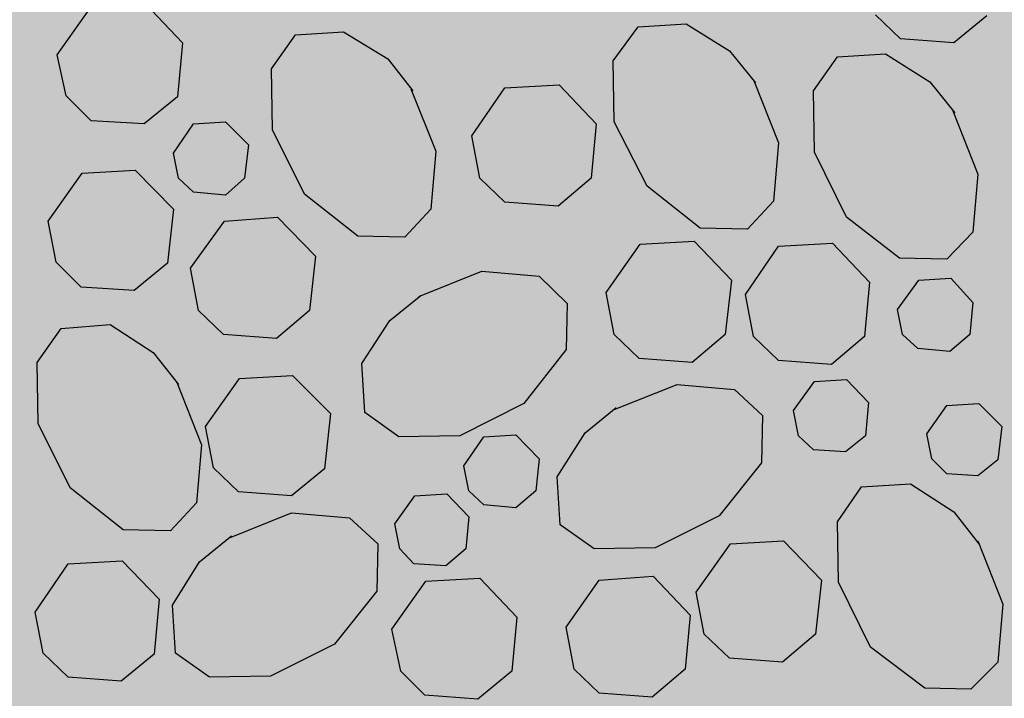
# Model space of a CAD drawing. Extents: x 549902 to 551033, y 4794924 to 4795777.
# Drawn here: x 550092 to 550102, y 4795332 to 4795339 of the extents above; entities that cross this region are included whole.
import ezdxf

# ---------------------------------------------------------------- set-up
doc = ezdxf.new("R2010")
doc.units = 0
doc.header["$LTSCALE"] = 10
doc.header["$MEASUREMENT"] = 0
doc.layers.add('1SOMBREADO', color=7, linetype='CONTINUOUS')
doc.layers.add('CARTO', color=7, linetype='CONTINUOUS')

msp = doc.modelspace()

# ---------------------------------------------------------------- hatches: boundary and pattern name
at = {"layer": '1SOMBREADO', "lineweight": 13, "ltscale": 0.7}
msp.add_hatch(color=151, dxfattribs=at).paths.add_polyline_path([(550231.6348, 4795293.1171), (550301.5483, 4795416.7493), (550156.8419, 4795501.2579), (550152.3657, 4795494.642), (550143.3057, 4795489.632), (550122.2857, 4795472.992), (550118.9957, 4795458.152), (550118.3657, 4795452.562), (550117.9357, 4795437.782), (550115.8957, 4795424.352), (550110.3057, 4795414.592), (550089.8557, 4795410.972), (550058.4957, 4795345.702), (550057.4257, 4795339.382), (550066.6257, 4795339.162), (550066.1857, 4795330.912), (550068.5657, 4795322.072), (550065.2957, 4795315.222), (550053.7757, 4795303.822), (550043.8257, 4795297.982), (550044.3857, 4795297.302), (550036.8857, 4795291.562), (550021.7357, 4795279.972), (550007.5157, 4795267.612), (549998.6757, 4795255.212), (549981.5657, 4795220.552), (549982.1957, 4795218.732), (549980.8057, 4795216.182), (549977.7757, 4795214.062), (549975.7057, 4795210.092), (549975.7157, 4795206.382), (549974.4157, 4795203.922), (549972.4557, 4795204.772), (549966.7457, 4795202.882), (549963.2457, 4795204.562), (549960.5057, 4795198.672), (549963.2357, 4795198.122), (549957.0557, 4795171.892), (549958.4657, 4795167.412), (549961.3457, 4795148.542), (549962.8457, 4795148.882), (549960.4157, 4795130.352), (549961.2657, 4795127.642), (549941.9357, 4795108.932), (549942.9357, 4795107.892), (549932.2057, 4795095.542), (549934.7157, 4795093.972), (549935.1057, 4795090.302), (549938.5657, 4795087.432), (549941.3357, 4795082.262), (549947.3757, 4795069.372), (549954.7857, 4795058.612), (549972.9557, 4795040.822), (549980.2323, 4795035.315), (549984.4557, 4795026.112), (549984.6357, 4795020.012), (549991.5857, 4795014.972), (550029.3457, 4795032.432), (550059.5557, 4795052.652), (550071.1457, 4795064.102), (550094.3557, 4795070.032), (550111.3457, 4795086.392), (550129.1057, 4795089.312), (550134.7357, 4795087.042), (550145.6057, 4795102.182), (550158.1457, 4795112.672), (550170.2957, 4795118.302), (550179.5957, 4795118.152), (550183.8857, 4795121.572), (550190.0657, 4795129.242), (550224.0157, 4795147.542), (550250.0557, 4795163.042), (550252.1757, 4795177.672), (550248.7957, 4795192.442), (550253.8321, 4795198.613)])

# ---------------------------------------------------------------- linework, layer by layer
at = {"layer": 'CARTO', "color": 253}
for p, q in [((550092.0777, 4795338.4593, -10.21), (550092.4177, 4795338.9393, -10.21)), ((550092.0777, 4795338.4593, -10.21), (550092.4177, 4795338.9393, -10.21)), ((550092.9577, 4795338.9693, -10.21), (550093.3277, 4795338.5793, -10.21)), ((550092.9577, 4795338.9693, -10.21), (550093.3277, 4795338.5793, -10.21)), ((550100.4977, 4795338.6193, -10.21), (550100.2477, 4795338.8593, -10.21)), ((550100.4977, 4795338.6193, -10.21), (550100.2477, 4795338.8593, -10.21)), ((550101.3577, 4795338.8493, -10.21), (550101.0277, 4795338.5793, -10.21)), ((550101.3577, 4795338.8493, -10.21), (550101.0277, 4795338.5793, -10.21)), ((550097.6277, 4795338.3993, -10.21), (550097.8777, 4795338.7393, -10.21)), ((550097.6277, 4795338.3993, -10.21), (550097.8777, 4795338.7393, -10.21)), ((550097.8777, 4795338.7393, -10.21), (550098.3577, 4795338.7693, -10.21)), ((550097.8777, 4795338.7393, -10.21), (550098.3577, 4795338.7693, -10.21)), ((550098.3577, 4795338.7693, -10.21), (550098.7877, 4795338.4993, -10.21)), ((550098.3577, 4795338.7693, -10.21), (550098.7877, 4795338.4993, -10.21)), ((550094.2177, 4795338.3193, -10.21), (550094.4577, 4795338.6593, -10.21)), ((550094.2177, 4795338.3193, -10.21), (550094.4577, 4795338.6593, -10.21)), ((550094.4577, 4795338.6593, -10.21), (550094.9377, 4795338.6893, -10.21)), ((550094.4577, 4795338.6593, -10.21), (550094.9377, 4795338.6893, -10.21)), ((550094.9377, 4795338.6893, -10.21), (550095.3777, 4795338.4193, -10.21)), ((550094.9377, 4795338.6893, -10.21), (550095.3777, 4795338.4193, -10.21)), ((550093.3277, 4795338.5793, -10.21), (550093.2777, 4795338.0393, -10.21)), ((550093.3277, 4795338.5793, -10.21), (550093.2777, 4795338.0393, -10.21)), ((550101.0277, 4795338.5793, -10.21), (550100.4977, 4795338.6193, -10.21)), ((550101.0277, 4795338.5793, -10.21), (550100.4977, 4795338.6193, -10.21)), ((550092.1677, 4795338.0493, -10.21), (550092.0777, 4795338.4593, -10.21)), ((550092.1677, 4795338.0493, -10.21), (550092.0777, 4795338.4593, -10.21)), ((550098.7877, 4795338.4993, -10.21), (550099.0477, 4795338.1793, -10.21)), ((550098.7877, 4795338.4993, -10.21), (550099.0477, 4795338.1793, -10.21)), ((550099.6277, 4795338.0993, -10.21), (550099.8677, 4795338.4393, -10.21)), ((550099.6277, 4795338.0993, -10.21), (550099.8677, 4795338.4393, -10.21)), ((550099.8677, 4795338.4393, -10.21), (550100.3477, 4795338.4693, -10.21)), ((550099.8677, 4795338.4393, -10.21), (550100.3477, 4795338.4693, -10.21)), ((550100.3477, 4795338.4693, -10.21), (550100.7877, 4795338.1893, -10.21)), ((550100.3477, 4795338.4693, -10.21), (550100.7877, 4795338.1893, -10.21)), ((550095.3777, 4795338.4193, -10.21), (550095.6277, 4795338.0993, -10.21)), ((550095.3777, 4795338.4193, -10.21), (550095.6277, 4795338.0993, -10.21)), ((550097.6377, 4795337.7893, -10.21), (550097.6277, 4795338.3993, -10.21)), ((550097.6377, 4795337.7893, -10.21), (550097.6277, 4795338.3993, -10.21)), ((550094.2277, 4795337.7093, -10.21), (550094.2177, 4795338.3193, -10.21)), ((550094.2277, 4795337.7093, -10.21), (550094.2177, 4795338.3193, -10.21)), ((550096.5477, 4795338.1293, -10.21), (550097.0877, 4795338.1593, -10.21)), ((550096.5477, 4795338.1293, -10.21), (550097.0877, 4795338.1593, -10.21)), ((550097.0877, 4795338.1593, -10.21), (550097.4577, 4795337.7693, -10.21)), ((550097.0877, 4795338.1593, -10.21), (550097.4577, 4795337.7693, -10.21)), ((550099.0277, 4795338.2093, -10.21), (550099.2777, 4795337.5793, -10.21)), ((550099.0277, 4795338.2093, -10.21), (550099.2777, 4795337.5793, -10.21)), ((550100.7877, 4795338.1893, -10.21), (550101.0377, 4795337.8793, -10.21)), ((550100.7877, 4795338.1893, -10.21), (550101.0377, 4795337.8793, -10.21)), ((550092.4177, 4795337.7993, -10.21), (550092.1677, 4795338.0493, -10.21)), ((550092.4177, 4795337.7993, -10.21), (550092.1677, 4795338.0493, -10.21)), ((550093.2777, 4795338.0393, -10.21), (550092.9477, 4795337.7693, -10.21)), ((550093.2777, 4795338.0393, -10.21), (550092.9477, 4795337.7693, -10.21)), ((550095.6077, 4795338.1193, -10.21), (550095.8577, 4795337.4993, -10.21)), ((550095.6077, 4795338.1193, -10.21), (550095.8577, 4795337.4993, -10.21)), ((550096.2177, 4795337.6493, -10.21), (550096.5477, 4795338.1293, -10.21)), ((550096.2177, 4795337.6493, -10.21), (550096.5477, 4795338.1293, -10.21)), ((550099.6377, 4795337.4893, -10.21), (550099.6277, 4795338.0993, -10.21)), ((550099.6377, 4795337.4893, -10.21), (550099.6277, 4795338.0993, -10.21)), ((550101.0177, 4795337.8993, -10.21), (550101.2677, 4795337.2693, -10.21)), ((550101.0177, 4795337.8993, -10.21), (550101.2677, 4795337.2693, -10.21)), ((550092.9477, 4795337.7693, -10.21), (550092.4177, 4795337.7993, -10.21)), ((550092.9477, 4795337.7693, -10.21), (550092.4177, 4795337.7993, -10.21)), ((550093.2377, 4795337.4793, -10.21), (550093.4377, 4795337.7693, -10.21)), ((550093.2377, 4795337.4793, -10.21), (550093.4377, 4795337.7693, -10.21)), ((550093.4377, 4795337.7693, -10.21), (550093.7577, 4795337.7893, -10.21)), ((550093.4377, 4795337.7693, -10.21), (550093.7577, 4795337.7893, -10.21)), ((550093.7577, 4795337.7893, -10.21), (550093.9877, 4795337.5593, -10.21)), ((550093.7577, 4795337.7893, -10.21), (550093.9877, 4795337.5593, -10.21)), ((550097.4577, 4795337.7693, -10.21), (550097.4077, 4795337.2293, -10.21)), ((550097.4577, 4795337.7693, -10.21), (550097.4077, 4795337.2293, -10.21)), ((550097.9677, 4795337.1493, -10.21), (550097.6377, 4795337.7893, -10.21)), ((550097.9677, 4795337.1493, -10.21), (550097.6377, 4795337.7893, -10.21)), ((550094.5477, 4795337.0693, -10.21), (550094.2277, 4795337.7093, -10.21)), ((550094.5477, 4795337.0693, -10.21), (550094.2277, 4795337.7093, -10.21)), ((550096.2977, 4795337.2293, -10.21), (550096.2177, 4795337.6493, -10.21)), ((550096.2977, 4795337.2293, -10.21), (550096.2177, 4795337.6493, -10.21)), ((550093.9877, 4795337.5593, -10.21), (550093.9477, 4795337.2293, -10.21)), ((550093.9877, 4795337.5593, -10.21), (550093.9477, 4795337.2293, -10.21)), ((550099.2777, 4795337.5793, -10.21), (550099.2277, 4795336.9993, -10.21)), ((550099.2777, 4795337.5793, -10.21), (550099.2277, 4795336.9993, -10.21)), ((550093.2877, 4795337.2293, -10.21), (550093.2377, 4795337.4793, -10.21)), ((550093.2877, 4795337.2293, -10.21), (550093.2377, 4795337.4793, -10.21)), ((550095.8577, 4795337.4993, -10.21), (550095.8077, 4795336.9193, -10.21)), ((550095.8577, 4795337.4993, -10.21), (550095.8077, 4795336.9193, -10.21)), ((550099.9577, 4795336.8393, -10.21), (550099.6377, 4795337.4893, -10.21)), ((550099.9577, 4795336.8393, -10.21), (550099.6377, 4795337.4893, -10.21)), ((550091.9877, 4795336.7993, -10.21), (550092.3277, 4795337.2793, -10.21)), ((550091.9877, 4795336.7993, -10.21), (550092.3277, 4795337.2793, -10.21)), ((550092.3277, 4795337.2793, -10.21), (550092.8577, 4795337.3093, -10.21)), ((550092.3277, 4795337.2793, -10.21), (550092.8577, 4795337.3093, -10.21)), ((550092.8577, 4795337.3093, -10.21), (550093.2377, 4795336.9193, -10.21)), ((550092.8577, 4795337.3093, -10.21), (550093.2377, 4795336.9193, -10.21)), ((550101.2677, 4795337.2693, -10.21), (550101.2177, 4795336.6893, -10.21)), ((550101.2677, 4795337.2693, -10.21), (550101.2177, 4795336.6893, -10.21)), ((550093.4377, 4795337.0893, -10.21), (550093.2877, 4795337.2293, -10.21)), ((550093.4377, 4795337.0893, -10.21), (550093.2877, 4795337.2293, -10.21)), ((550093.9477, 4795337.2293, -10.21), (550093.7577, 4795337.0593, -10.21)), ((550093.9477, 4795337.2293, -10.21), (550093.7577, 4795337.0593, -10.21)), ((550096.5477, 4795336.9893, -10.21), (550096.2977, 4795337.2293, -10.21)), ((550096.5477, 4795336.9893, -10.21), (550096.2977, 4795337.2293, -10.21)), ((550097.4077, 4795337.2293, -10.21), (550097.0777, 4795336.9493, -10.21)), ((550097.4077, 4795337.2293, -10.21), (550097.0777, 4795336.9493, -10.21)), ((550093.7577, 4795337.0593, -10.21), (550093.4377, 4795337.0893, -10.21)), ((550093.7577, 4795337.0593, -10.21), (550093.4377, 4795337.0893, -10.21)), ((550095.0777, 4795336.6493, -10.21), (550094.5477, 4795337.0693, -10.21)), ((550095.0777, 4795336.6493, -10.21), (550094.5477, 4795337.0693, -10.21)), ((550098.4977, 4795336.7293, -10.21), (550097.9677, 4795337.1493, -10.21)), ((550098.4977, 4795336.7293, -10.21), (550097.9677, 4795337.1493, -10.21)), ((550097.0777, 4795336.9493, -10.21), (550096.5477, 4795336.9893, -10.21)), ((550097.0777, 4795336.9493, -10.21), (550096.5477, 4795336.9893, -10.21)), ((550099.2277, 4795336.9993, -10.21), (550098.9677, 4795336.7193, -10.21)), ((550099.2277, 4795336.9993, -10.21), (550098.9677, 4795336.7193, -10.21)), ((550093.2377, 4795336.9193, -10.21), (550093.1777, 4795336.3793, -10.21)), ((550093.2377, 4795336.9193, -10.21), (550093.1777, 4795336.3793, -10.21)), ((550095.8077, 4795336.9193, -10.21), (550095.5477, 4795336.6393, -10.21)), ((550095.8077, 4795336.9193, -10.21), (550095.5477, 4795336.6393, -10.21)), ((550092.0677, 4795336.3893, -10.21), (550091.9877, 4795336.7993, -10.21)), ((550092.0677, 4795336.3893, -10.21), (550091.9877, 4795336.7993, -10.21)), ((550093.4077, 4795336.3293, -10.21), (550093.7477, 4795336.7993, -10.21)), ((550093.4077, 4795336.3293, -10.21), (550093.7477, 4795336.7993, -10.21)), ((550093.7477, 4795336.7993, -10.21), (550094.2777, 4795336.8393, -10.21)), ((550093.7477, 4795336.7993, -10.21), (550094.2777, 4795336.8393, -10.21)), ((550094.2777, 4795336.8393, -10.21), (550094.6577, 4795336.4493, -10.21)), ((550094.2777, 4795336.8393, -10.21), (550094.6577, 4795336.4493, -10.21)), ((550100.4877, 4795336.4293, -10.21), (550099.9577, 4795336.8393, -10.21)), ((550100.4877, 4795336.4293, -10.21), (550099.9577, 4795336.8393, -10.21)), ((550098.9677, 4795336.7193, -10.21), (550098.4977, 4795336.7293, -10.21)), ((550098.9677, 4795336.7193, -10.21), (550098.4977, 4795336.7293, -10.21)), ((550101.2177, 4795336.6893, -10.21), (550100.9577, 4795336.4193, -10.21)), ((550101.2177, 4795336.6893, -10.21), (550100.9577, 4795336.4193, -10.21)), ((550095.5477, 4795336.6393, -10.21), (550095.0777, 4795336.6493, -10.21)), ((550095.5477, 4795336.6393, -10.21), (550095.0777, 4795336.6493, -10.21)), ((550097.5577, 4795336.0893, -10.21), (550097.8977, 4795336.5693, -10.21)), ((550097.5577, 4795336.0893, -10.21), (550097.8977, 4795336.5693, -10.21)), ((550097.8977, 4795336.5693, -10.21), (550098.4377, 4795336.5993, -10.21)), ((550097.8977, 4795336.5693, -10.21), (550098.4377, 4795336.5993, -10.21)), ((550098.4377, 4795336.5993, -10.21), (550098.8077, 4795336.2093, -10.21)), ((550098.4377, 4795336.5993, -10.21), (550098.8077, 4795336.2093, -10.21)), ((550099.2777, 4795336.5493, -10.21), (550099.8177, 4795336.5793, -10.21)), ((550099.2777, 4795336.5493, -10.21), (550099.8177, 4795336.5793, -10.21)), ((550099.8177, 4795336.5793, -10.21), (550100.1877, 4795336.1893, -10.21)), ((550099.8177, 4795336.5793, -10.21), (550100.1877, 4795336.1893, -10.21)), ((550098.9477, 4795336.0693, -10.21), (550099.2777, 4795336.5493, -10.21)), ((550098.9477, 4795336.0693, -10.21), (550099.2777, 4795336.5493, -10.21)), ((550092.3177, 4795336.1393, -10.21), (550092.0677, 4795336.3893, -10.21)), ((550092.3177, 4795336.1393, -10.21), (550092.0677, 4795336.3893, -10.21)), ((550093.1777, 4795336.3793, -10.21), (550092.8477, 4795336.1093, -10.21)), ((550093.1777, 4795336.3793, -10.21), (550092.8477, 4795336.1093, -10.21)), ((550094.6577, 4795336.4493, -10.21), (550094.5977, 4795335.9093, -10.21)), ((550094.6577, 4795336.4493, -10.21), (550094.5977, 4795335.9093, -10.21)), ((550100.9577, 4795336.4193, -10.21), (550100.4877, 4795336.4293, -10.21)), ((550100.9577, 4795336.4193, -10.21), (550100.4877, 4795336.4293, -10.21)), ((550093.4877, 4795335.9093, -10.21), (550093.4077, 4795336.3293, -10.21)), ((550093.4877, 4795335.9093, -10.21), (550093.4077, 4795336.3293, -10.21)), ((550095.6877, 4795336.0493, -10.21), (550096.3177, 4795336.2993, -10.21)), ((550095.6877, 4795336.0493, -10.21), (550096.3177, 4795336.2993, -10.21)), ((550096.3177, 4795336.2993, -10.21), (550096.8877, 4795336.2493, -10.21)), ((550096.3177, 4795336.2993, -10.21), (550096.8877, 4795336.2493, -10.21)), ((550096.8877, 4795336.2493, -10.21), (550097.1677, 4795335.9793, -10.21)), ((550096.8877, 4795336.2493, -10.21), (550097.1677, 4795335.9793, -10.21)), ((550098.8077, 4795336.2093, -10.21), (550098.7477, 4795335.6693, -10.21)), ((550098.8077, 4795336.2093, -10.21), (550098.7477, 4795335.6693, -10.21)), ((550100.1877, 4795336.1893, -10.21), (550100.1377, 4795335.6493, -10.21)), ((550100.1877, 4795336.1893, -10.21), (550100.1377, 4795335.6493, -10.21)), ((550100.4677, 4795335.9193, -10.21), (550100.6777, 4795336.2093, -10.21)), ((550100.4677, 4795335.9193, -10.21), (550100.6777, 4795336.2093, -10.21)), ((550100.6777, 4795336.2093, -10.21), (550100.9977, 4795336.2293, -10.21)), ((550100.6777, 4795336.2093, -10.21), (550100.9977, 4795336.2293, -10.21)), ((550100.9977, 4795336.2293, -10.21), (550101.2177, 4795335.9893, -10.21)), ((550100.9977, 4795336.2293, -10.21), (550101.2177, 4795335.9893, -10.21)), ((550092.8477, 4795336.1093, -10.21), (550092.3177, 4795336.1393, -10.21)), ((550092.8477, 4795336.1093, -10.21), (550092.3177, 4795336.1393, -10.21)), ((550097.6377, 4795335.6693, -10.21), (550097.5577, 4795336.0893, -10.21)), ((550097.6377, 4795335.6693, -10.21), (550097.5577, 4795336.0893, -10.21)), ((550095.3977, 4795335.8093, -10.21), (550095.7077, 4795336.0593, -10.21)), ((550095.3977, 4795335.8093, -10.21), (550095.7077, 4795336.0593, -10.21)), ((550097.1677, 4795335.9793, -10.21), (550097.1577, 4795335.5193, -10.21)), ((550097.1677, 4795335.9793, -10.21), (550097.1577, 4795335.5193, -10.21)), ((550099.0277, 4795335.6493, -10.21), (550098.9477, 4795336.0693, -10.21)), ((550099.0277, 4795335.6493, -10.21), (550098.9477, 4795336.0693, -10.21)), ((550101.2177, 4795335.9893, -10.21), (550101.1877, 4795335.6693, -10.21)), ((550101.2177, 4795335.9893, -10.21), (550101.1877, 4795335.6693, -10.21)), ((550093.7377, 4795335.6693, -10.21), (550093.4877, 4795335.9093, -10.21)), ((550093.7377, 4795335.6693, -10.21), (550093.4877, 4795335.9093, -10.21)), ((550094.5977, 4795335.9093, -10.21), (550094.2677, 4795335.6293, -10.21)), ((550094.5977, 4795335.9093, -10.21), (550094.2677, 4795335.6293, -10.21)), ((550100.5177, 4795335.6693, -10.21), (550100.4677, 4795335.9193, -10.21)), ((550100.5177, 4795335.6693, -10.21), (550100.4677, 4795335.9193, -10.21)), ((550095.1177, 4795335.3793, -10.21), (550095.3977, 4795335.8093, -10.21)), ((550095.1177, 4795335.3793, -10.21), (550095.3977, 4795335.8093, -10.21)), ((550091.8777, 4795335.3893, -10.21), (550092.1177, 4795335.7293, -10.21)), ((550091.8777, 4795335.3893, -10.21), (550092.1177, 4795335.7293, -10.21)), ((550092.1177, 4795335.7293, -10.21), (550092.6077, 4795335.7693, -10.21)), ((550092.1177, 4795335.7293, -10.21), (550092.6077, 4795335.7693, -10.21)), ((550092.6077, 4795335.7693, -10.21), (550093.0377, 4795335.4893, -10.21)), ((550092.6077, 4795335.7693, -10.21), (550093.0377, 4795335.4893, -10.21)), ((550094.2677, 4795335.6293, -10.21), (550093.7377, 4795335.6693, -10.21)), ((550094.2677, 4795335.6293, -10.21), (550093.7377, 4795335.6693, -10.21)), ((550097.8877, 4795335.4293, -10.21), (550097.6377, 4795335.6693, -10.21)), ((550097.8877, 4795335.4293, -10.21), (550097.6377, 4795335.6693, -10.21)), ((550098.7477, 4795335.6693, -10.21), (550098.4177, 4795335.3893, -10.21)), ((550098.7477, 4795335.6693, -10.21), (550098.4177, 4795335.3893, -10.21)), ((550099.2777, 4795335.4093, -10.21), (550099.0277, 4795335.6493, -10.21)), ((550099.2777, 4795335.4093, -10.21), (550099.0277, 4795335.6493, -10.21)), ((550100.1377, 4795335.6493, -10.21), (550099.8077, 4795335.3693, -10.21)), ((550100.1377, 4795335.6493, -10.21), (550099.8077, 4795335.3693, -10.21)), ((550100.6677, 4795335.5293, -10.21), (550100.5177, 4795335.6693, -10.21)), ((550100.6677, 4795335.5293, -10.21), (550100.5177, 4795335.6693, -10.21)), ((550101.1877, 4795335.6693, -10.21), (550100.9877, 4795335.4993, -10.21)), ((550101.1877, 4795335.6693, -10.21), (550100.9877, 4795335.4993, -10.21)), ((550093.0377, 4795335.4893, -10.21), (550093.2877, 4795335.1693, -10.21)), ((550093.0377, 4795335.4893, -10.21), (550093.2877, 4795335.1693, -10.21)), ((550097.1577, 4795335.5193, -10.21), (550096.7377, 4795334.9793, -10.21)), ((550097.1577, 4795335.5193, -10.21), (550096.7377, 4795334.9793, -10.21)), ((550100.9877, 4795335.4993, -10.21), (550100.6677, 4795335.5293, -10.21)), ((550100.9877, 4795335.4993, -10.21), (550100.6677, 4795335.5293, -10.21)), ((550091.8877, 4795334.7793, -10.21), (550091.8777, 4795335.3893, -10.21)), ((550091.8877, 4795334.7793, -10.21), (550091.8777, 4795335.3893, -10.21)), ((550098.4177, 4795335.3893, -10.21), (550097.8877, 4795335.4293, -10.21)), ((550098.4177, 4795335.3893, -10.21), (550097.8877, 4795335.4293, -10.21)), ((550099.8077, 4795335.3693, -10.21), (550099.2777, 4795335.4093, -10.21)), ((550099.8077, 4795335.3693, -10.21), (550099.2777, 4795335.4093, -10.21)), ((550095.1477, 4795334.8893, -10.21), (550095.1177, 4795335.3793, -10.21)), ((550095.1477, 4795334.8893, -10.21), (550095.1177, 4795335.3793, -10.21)), ((550093.2677, 4795335.1993, -10.21), (550093.5177, 4795334.5693, -10.21)), ((550093.2677, 4795335.1993, -10.21), (550093.5177, 4795334.5693, -10.21)), ((550093.5577, 4795334.7493, -10.21), (550093.8977, 4795335.2293, -10.21)), ((550093.5577, 4795334.7493, -10.21), (550093.8977, 4795335.2293, -10.21)), ((550093.8977, 4795335.2293, -10.21), (550094.4277, 4795335.2593, -10.21)), ((550093.8977, 4795335.2293, -10.21), (550094.4277, 4795335.2593, -10.21)), ((550094.4277, 4795335.2593, -10.21), (550094.8077, 4795334.8793, -10.21)), ((550094.4277, 4795335.2593, -10.21), (550094.8077, 4795334.8793, -10.21)), ((550099.4277, 4795334.9093, -10.21), (550099.6377, 4795335.1993, -10.21)), ((550099.4277, 4795334.9093, -10.21), (550099.6377, 4795335.1993, -10.21)), ((550099.6377, 4795335.1993, -10.21), (550099.9577, 4795335.2193, -10.21)), ((550099.6377, 4795335.1993, -10.21), (550099.9577, 4795335.2193, -10.21)), ((550099.9577, 4795335.2193, -10.21), (550100.1777, 4795334.9893, -10.21)), ((550099.9577, 4795335.2193, -10.21), (550100.1777, 4795334.9893, -10.21)), ((550097.6377, 4795334.9193, -10.21), (550098.2677, 4795335.1693, -10.21)), ((550097.6377, 4795334.9193, -10.21), (550098.2677, 4795335.1693, -10.21)), ((550098.2677, 4795335.1693, -10.21), (550098.8377, 4795335.1193, -10.21)), ((550098.2677, 4795335.1693, -10.21), (550098.8377, 4795335.1193, -10.21)), ((550098.8377, 4795335.1193, -10.21), (550099.1177, 4795334.8593, -10.21)), ((550098.8377, 4795335.1193, -10.21), (550099.1177, 4795334.8593, -10.21)), ((550100.1777, 4795334.9893, -10.21), (550100.1477, 4795334.6593, -10.21)), ((550100.1777, 4795334.9893, -10.21), (550100.1477, 4795334.6593, -10.21)), ((550096.7377, 4795334.9793, -10.21), (550096.0977, 4795334.6593, -10.21)), ((550096.7377, 4795334.9793, -10.21), (550096.0977, 4795334.6593, -10.21)), ((550097.3477, 4795334.6893, -10.21), (550097.6577, 4795334.9393, -10.21)), ((550097.3477, 4795334.6893, -10.21), (550097.6577, 4795334.9393, -10.21)), ((550099.4777, 4795334.6593, -10.21), (550099.4277, 4795334.9093, -10.21)), ((550099.4777, 4795334.6593, -10.21), (550099.4277, 4795334.9093, -10.21)), ((550100.7577, 4795334.6793, -10.21), (550100.9577, 4795334.9593, -10.21)), ((550100.7577, 4795334.6793, -10.21), (550100.9577, 4795334.9593, -10.21)), ((550100.9577, 4795334.9593, -10.21), (550101.2777, 4795334.9793, -10.21)), ((550100.9577, 4795334.9593, -10.21), (550101.2777, 4795334.9793, -10.21)), ((550101.2777, 4795334.9793, -10.21), (550101.5077, 4795334.7493, -10.21)), ((550101.2777, 4795334.9793, -10.21), (550101.5077, 4795334.7493, -10.21)), ((550094.8077, 4795334.8793, -10.21), (550094.7477, 4795334.3293, -10.21)), ((550094.8077, 4795334.8793, -10.21), (550094.7477, 4795334.3293, -10.21)), ((550095.4877, 4795334.6493, -10.21), (550095.1477, 4795334.8893, -10.21)), ((550095.4877, 4795334.6493, -10.21), (550095.1477, 4795334.8893, -10.21)), ((550099.1177, 4795334.8593, -10.21), (550099.1077, 4795334.3893, -10.21)), ((550099.1177, 4795334.8593, -10.21), (550099.1077, 4795334.3893, -10.21)), ((550092.2077, 4795334.1393, -10.21), (550091.8877, 4795334.7793, -10.21)), ((550092.2077, 4795334.1393, -10.21), (550091.8877, 4795334.7793, -10.21)), ((550093.6377, 4795334.3393, -10.21), (550093.5577, 4795334.7493, -10.21)), ((550093.6377, 4795334.3393, -10.21), (550093.5577, 4795334.7493, -10.21)), ((550101.5077, 4795334.7493, -10.21), (550101.4677, 4795334.4193, -10.21)), ((550101.5077, 4795334.7493, -10.21), (550101.4677, 4795334.4193, -10.21)), ((550096.0977, 4795334.6593, -10.21), (550095.4877, 4795334.6493, -10.21)), ((550096.0977, 4795334.6593, -10.21), (550095.4877, 4795334.6493, -10.21)), ((550096.1377, 4795334.3593, -10.21), (550096.3377, 4795334.6493, -10.21)), ((550096.1377, 4795334.3593, -10.21), (550096.3377, 4795334.6493, -10.21)), ((550096.3377, 4795334.6493, -10.21), (550096.6577, 4795334.6693, -10.21)), ((550096.3377, 4795334.6493, -10.21), (550096.6577, 4795334.6693, -10.21)), ((550096.6577, 4795334.6693, -10.21), (550096.8877, 4795334.4293, -10.21)), ((550096.6577, 4795334.6693, -10.21), (550096.8877, 4795334.4293, -10.21)), ((550097.0677, 4795334.2493, -10.21), (550097.3477, 4795334.6893, -10.21)), ((550097.0677, 4795334.2493, -10.21), (550097.3477, 4795334.6893, -10.21)), ((550099.6277, 4795334.5193, -10.21), (550099.4777, 4795334.6593, -10.21)), ((550099.6277, 4795334.5193, -10.21), (550099.4777, 4795334.6593, -10.21)), ((550100.1477, 4795334.6593, -10.21), (550099.9477, 4795334.4993, -10.21)), ((550100.1477, 4795334.6593, -10.21), (550099.9477, 4795334.4993, -10.21)), ((550100.8077, 4795334.4293, -10.21), (550100.7577, 4795334.6793, -10.21)), ((550100.8077, 4795334.4293, -10.21), (550100.7577, 4795334.6793, -10.21)), ((550093.5177, 4795334.5693, -10.21), (550093.4677, 4795333.9893, -10.21)), ((550093.5177, 4795334.5693, -10.21), (550093.4677, 4795333.9893, -10.21)), ((550099.9477, 4795334.4993, -10.21), (550099.6277, 4795334.5193, -10.21)), ((550099.9477, 4795334.4993, -10.21), (550099.6277, 4795334.5193, -10.21)), ((550096.8877, 4795334.4293, -10.21), (550096.8577, 4795334.1093, -10.21)), ((550096.8877, 4795334.4293, -10.21), (550096.8577, 4795334.1093, -10.21)), ((550100.9577, 4795334.2793, -10.21), (550100.8077, 4795334.4293, -10.21)), ((550100.9577, 4795334.2793, -10.21), (550100.8077, 4795334.4293, -10.21)), ((550101.4677, 4795334.4193, -10.21), (550101.2677, 4795334.2593, -10.21)), ((550101.4677, 4795334.4193, -10.21), (550101.2677, 4795334.2593, -10.21)), ((550093.8877, 4795334.0993, -10.21), (550093.6377, 4795334.3393, -10.21)), ((550093.8877, 4795334.0993, -10.21), (550093.6377, 4795334.3393, -10.21)), ((550094.7477, 4795334.3293, -10.21), (550094.4177, 4795334.0593, -10.21)), ((550094.7477, 4795334.3293, -10.21), (550094.4177, 4795334.0593, -10.21)), ((550096.1877, 4795334.1093, -10.21), (550096.1377, 4795334.3593, -10.21)), ((550096.1877, 4795334.1093, -10.21), (550096.1377, 4795334.3593, -10.21)), ((550099.1077, 4795334.3893, -10.21), (550098.6877, 4795333.8593, -10.21)), ((550099.1077, 4795334.3893, -10.21), (550098.6877, 4795333.8593, -10.21)), ((550097.0977, 4795333.7693, -10.21), (550097.0677, 4795334.2493, -10.21)), ((550097.0977, 4795333.7693, -10.21), (550097.0677, 4795334.2493, -10.21)), ((550101.2677, 4795334.2593, -10.21), (550100.9577, 4795334.2793, -10.21)), ((550101.2677, 4795334.2593, -10.21), (550100.9577, 4795334.2793, -10.21)), ((550092.7377, 4795333.7193, -10.21), (550092.2077, 4795334.1393, -10.21)), ((550092.7377, 4795333.7193, -10.21), (550092.2077, 4795334.1393, -10.21)), ((550096.3377, 4795333.9693, -10.21), (550096.1877, 4795334.1093, -10.21)), ((550096.3377, 4795333.9693, -10.21), (550096.1877, 4795334.1093, -10.21)), ((550096.8577, 4795334.1093, -10.21), (550096.6577, 4795333.9393, -10.21)), ((550096.8577, 4795334.1093, -10.21), (550096.6577, 4795333.9393, -10.21)), ((550099.8677, 4795333.7993, -10.21), (550100.1077, 4795334.1493, -10.21)), ((550099.8677, 4795333.7993, -10.21), (550100.1077, 4795334.1493, -10.21)), ((550100.1077, 4795334.1493, -10.21), (550100.5977, 4795334.1793, -10.21)), ((550100.1077, 4795334.1493, -10.21), (550100.5977, 4795334.1793, -10.21)), ((550100.5977, 4795334.1793, -10.21), (550101.0277, 4795333.8993, -10.21)), ((550100.5977, 4795334.1793, -10.21), (550101.0277, 4795333.8993, -10.21)), ((550094.4177, 4795334.0593, -10.21), (550093.8877, 4795334.0993, -10.21)), ((550094.4177, 4795334.0593, -10.21), (550093.8877, 4795334.0993, -10.21)), ((550095.4477, 4795333.7793, -10.21), (550095.6477, 4795334.0593, -10.21)), ((550095.4477, 4795333.7793, -10.21), (550095.6477, 4795334.0593, -10.21)), ((550095.6477, 4795334.0593, -10.21), (550095.9677, 4795334.0793, -10.21)), ((550095.6477, 4795334.0593, -10.21), (550095.9677, 4795334.0793, -10.21)), ((550095.9677, 4795334.0793, -10.21), (550096.1877, 4795333.8493, -10.21)), ((550095.9677, 4795334.0793, -10.21), (550096.1877, 4795333.8493, -10.21)), ((550093.4677, 4795333.9893, -10.21), (550093.2077, 4795333.7093, -10.21)), ((550093.4677, 4795333.9893, -10.21), (550093.2077, 4795333.7093, -10.21)), ((550096.6577, 4795333.9393, -10.21), (550096.3377, 4795333.9693, -10.21)), ((550096.6577, 4795333.9393, -10.21), (550096.3377, 4795333.9693, -10.21)), ((550093.7977, 4795333.6393, -10.21), (550094.4177, 4795333.8893, -10.21)), ((550093.7977, 4795333.6393, -10.21), (550094.4177, 4795333.8893, -10.21)), ((550094.4177, 4795333.8893, -10.21), (550094.9977, 4795333.8393, -10.21)), ((550094.4177, 4795333.8893, -10.21), (550094.9977, 4795333.8393, -10.21)), ((550094.9977, 4795333.8393, -10.21), (550095.2777, 4795333.5793, -10.21)), ((550094.9977, 4795333.8393, -10.21), (550095.2777, 4795333.5793, -10.21)), ((550096.1877, 4795333.8493, -10.21), (550096.1577, 4795333.5293, -10.21)), ((550096.1877, 4795333.8493, -10.21), (550096.1577, 4795333.5293, -10.21)), ((550098.6877, 4795333.8593, -10.21), (550098.0477, 4795333.5393, -10.21)), ((550098.6877, 4795333.8593, -10.21), (550098.0477, 4795333.5393, -10.21)), ((550101.0277, 4795333.8993, -10.21), (550101.2777, 4795333.5793, -10.21)), ((550101.0277, 4795333.8993, -10.21), (550101.2777, 4795333.5793, -10.21)), ((550093.2077, 4795333.7093, -10.21), (550092.7377, 4795333.7193, -10.21)), ((550093.2077, 4795333.7093, -10.21), (550092.7377, 4795333.7193, -10.21)), ((550095.4977, 4795333.5293, -10.21), (550095.4477, 4795333.7793, -10.21)), ((550095.4977, 4795333.5293, -10.21), (550095.4477, 4795333.7793, -10.21)), ((550097.4377, 4795333.5293, -10.21), (550097.0977, 4795333.7693, -10.21)), ((550097.4377, 4795333.5293, -10.21), (550097.0977, 4795333.7693, -10.21)), ((550099.8777, 4795333.1993, -10.21), (550099.8677, 4795333.7993, -10.21)), ((550099.8777, 4795333.1993, -10.21), (550099.8677, 4795333.7993, -10.21)), ((550093.4977, 4795333.3993, -10.21), (550093.8177, 4795333.6593, -10.21)), ((550093.4977, 4795333.3993, -10.21), (550093.8177, 4795333.6593, -10.21)), ((550095.2777, 4795333.5793, -10.21), (550095.2677, 4795333.1093, -10.21)), ((550095.2777, 4795333.5793, -10.21), (550095.2677, 4795333.1093, -10.21)), ((550095.6377, 4795333.3793, -10.21), (550095.4977, 4795333.5293, -10.21)), ((550095.6377, 4795333.3793, -10.21), (550095.4977, 4795333.5293, -10.21)), ((550096.1577, 4795333.5293, -10.21), (550095.9577, 4795333.3593, -10.21)), ((550096.1577, 4795333.5293, -10.21), (550095.9577, 4795333.3593, -10.21)), ((550098.0477, 4795333.5393, -10.21), (550097.4377, 4795333.5293, -10.21)), ((550098.0477, 4795333.5393, -10.21), (550097.4377, 4795333.5293, -10.21)), ((550098.4577, 4795333.0993, -10.21), (550098.7977, 4795333.5793, -10.21)), ((550098.4577, 4795333.0993, -10.21), (550098.7977, 4795333.5793, -10.21)), ((550098.7977, 4795333.5793, -10.21), (550099.3277, 4795333.6093, -10.21)), ((550098.7977, 4795333.5793, -10.21), (550099.3277, 4795333.6093, -10.21)), ((550099.3277, 4795333.6093, -10.21), (550099.7077, 4795333.2193, -10.21)), ((550099.3277, 4795333.6093, -10.21), (550099.7077, 4795333.2193, -10.21)), ((550101.2677, 4795333.6093, -10.21), (550101.5177, 4795332.9793, -10.21)), ((550101.2677, 4795333.6093, -10.21), (550101.5177, 4795332.9793, -10.21)), ((550091.8577, 4795332.8993, -10.21), (550092.1877, 4795333.3793, -10.21)), ((550091.8577, 4795332.8993, -10.21), (550092.1877, 4795333.3793, -10.21)), ((550092.1877, 4795333.3793, -10.21), (550092.7277, 4795333.4093, -10.21)), ((550092.1877, 4795333.3793, -10.21), (550092.7277, 4795333.4093, -10.21)), ((550092.7277, 4795333.4093, -10.21), (550093.0977, 4795333.0293, -10.21)), ((550092.7277, 4795333.4093, -10.21), (550093.0977, 4795333.0293, -10.21)), ((550093.2277, 4795332.9693, -10.21), (550093.4977, 4795333.3993, -10.21)), ((550093.2277, 4795332.9693, -10.21), (550093.4977, 4795333.3993, -10.21)), ((550095.9577, 4795333.3593, -10.21), (550095.6377, 4795333.3793, -10.21)), ((550095.9577, 4795333.3593, -10.21), (550095.6377, 4795333.3793, -10.21)), ((550095.7577, 4795333.2093, -10.21), (550096.2977, 4795333.2393, -10.21)), ((550095.7577, 4795333.2093, -10.21), (550096.2977, 4795333.2393, -10.21)), ((550096.2977, 4795333.2393, -10.21), (550096.6677, 4795332.8493, -10.21)), ((550096.2977, 4795333.2393, -10.21), (550096.6677, 4795332.8493, -10.21)), ((550097.4877, 4795333.2193, -10.21), (550098.0277, 4795333.2593, -10.21)), ((550097.4877, 4795333.2193, -10.21), (550098.0277, 4795333.2593, -10.21)), ((550098.0277, 4795333.2593, -10.21), (550098.3977, 4795332.8693, -10.21)), ((550098.0277, 4795333.2593, -10.21), (550098.3977, 4795332.8693, -10.21)), ((550095.4177, 4795332.7293, -10.21), (550095.7577, 4795333.2093, -10.21)), ((550095.4177, 4795332.7293, -10.21), (550095.7577, 4795333.2093, -10.21)), ((550097.1577, 4795332.7493, -10.21), (550097.4877, 4795333.2193, -10.21)), ((550097.1577, 4795332.7493, -10.21), (550097.4877, 4795333.2193, -10.21)), ((550099.7077, 4795333.2193, -10.21), (550099.6477, 4795332.6793, -10.21)), ((550099.7077, 4795333.2193, -10.21), (550099.6477, 4795332.6793, -10.21)), ((550100.1977, 4795332.5493, -10.21), (550099.8777, 4795333.1993, -10.21)), ((550100.1977, 4795332.5493, -10.21), (550099.8777, 4795333.1993, -10.21)), ((550093.0977, 4795333.0293, -10.21), (550093.0477, 4795332.4793, -10.21)), ((550093.0977, 4795333.0293, -10.21), (550093.0477, 4795332.4793, -10.21)), ((550095.2677, 4795333.1093, -10.21), (550094.8477, 4795332.5793, -10.21)), ((550095.2677, 4795333.1093, -10.21), (550094.8477, 4795332.5793, -10.21)), ((550098.5377, 4795332.6793, -10.21), (550098.4577, 4795333.0993, -10.21)), ((550098.5377, 4795332.6793, -10.21), (550098.4577, 4795333.0993, -10.21)), ((550093.2577, 4795332.4893, -10.21), (550093.2277, 4795332.9693, -10.21)), ((550093.2577, 4795332.4893, -10.21), (550093.2277, 4795332.9693, -10.21)), ((550101.5177, 4795332.9793, -10.21), (550101.4677, 4795332.3993, -10.21)), ((550101.5177, 4795332.9793, -10.21), (550101.4677, 4795332.3993, -10.21)), ((550091.9377, 4795332.4893, -10.21), (550091.8577, 4795332.8993, -10.21)), ((550091.9377, 4795332.4893, -10.21), (550091.8577, 4795332.8993, -10.21)), ((550096.6677, 4795332.8493, -10.21), (550096.6177, 4795332.3093, -10.21)), ((550096.6677, 4795332.8493, -10.21), (550096.6177, 4795332.3093, -10.21)), ((550098.3977, 4795332.8693, -10.21), (550098.3477, 4795332.3293, -10.21)), ((550098.3977, 4795332.8693, -10.21), (550098.3477, 4795332.3293, -10.21)), ((550095.5077, 4795332.3093, -10.21), (550095.4177, 4795332.7293, -10.21)), ((550095.5077, 4795332.3093, -10.21), (550095.4177, 4795332.7293, -10.21)), ((550097.2377, 4795332.3293, -10.21), (550097.1577, 4795332.7493, -10.21)), ((550097.2377, 4795332.3293, -10.21), (550097.1577, 4795332.7493, -10.21)), ((550098.7877, 4795332.4393, -10.21), (550098.5377, 4795332.6793, -10.21)), ((550098.7877, 4795332.4393, -10.21), (550098.5377, 4795332.6793, -10.21)), ((550099.6477, 4795332.6793, -10.21), (550099.3177, 4795332.3993, -10.21)), ((550099.6477, 4795332.6793, -10.21), (550099.3177, 4795332.3993, -10.21)), ((550094.8477, 4795332.5793, -10.21), (550094.2077, 4795332.2593, -10.21)), ((550094.8477, 4795332.5793, -10.21), (550094.2077, 4795332.2593, -10.21)), ((550100.7377, 4795332.1393, -10.21), (550100.1977, 4795332.5493, -10.21)), ((550100.7377, 4795332.1393, -10.21), (550100.1977, 4795332.5493, -10.21)), ((550092.1877, 4795332.2493, -10.21), (550091.9377, 4795332.4893, -10.21)), ((550092.1877, 4795332.2493, -10.21), (550091.9377, 4795332.4893, -10.21)), ((550093.0477, 4795332.4793, -10.21), (550092.7177, 4795332.2093, -10.21)), ((550093.0477, 4795332.4793, -10.21), (550092.7177, 4795332.2093, -10.21)), ((550093.5977, 4795332.2493, -10.21), (550093.2577, 4795332.4893, -10.21)), ((550093.5977, 4795332.2493, -10.21), (550093.2577, 4795332.4893, -10.21)), ((550099.3177, 4795332.3993, -10.21), (550098.7877, 4795332.4393, -10.21)), ((550099.3177, 4795332.3993, -10.21), (550098.7877, 4795332.4393, -10.21)), ((550101.4677, 4795332.3993, -10.21), (550101.1977, 4795332.1293, -10.21)), ((550101.4677, 4795332.3993, -10.21), (550101.1977, 4795332.1293, -10.21)), ((550092.7177, 4795332.2093, -10.21), (550092.1877, 4795332.2493, -10.21)), ((550092.7177, 4795332.2093, -10.21), (550092.1877, 4795332.2493, -10.21)), ((550094.2077, 4795332.2593, -10.21), (550093.5977, 4795332.2493, -10.21)), ((550094.2077, 4795332.2593, -10.21), (550093.5977, 4795332.2493, -10.21)), ((550095.7477, 4795332.0693, -10.21), (550095.5077, 4795332.3093, -10.21)), ((550095.7477, 4795332.0693, -10.21), (550095.5077, 4795332.3093, -10.21)), ((550096.6177, 4795332.3093, -10.21), (550096.2777, 4795332.0293, -10.21)), ((550096.6177, 4795332.3093, -10.21), (550096.2777, 4795332.0293, -10.21)), ((550097.4877, 4795332.0893, -10.21), (550097.2377, 4795332.3293, -10.21)), ((550097.4877, 4795332.0893, -10.21), (550097.2377, 4795332.3293, -10.21)), ((550098.3477, 4795332.3293, -10.21), (550098.0177, 4795332.0493, -10.21)), ((550098.3477, 4795332.3293, -10.21), (550098.0177, 4795332.0493, -10.21)), ((550101.1977, 4795332.1293, -10.21), (550100.7377, 4795332.1393, -10.21)), ((550101.1977, 4795332.1293, -10.21), (550100.7377, 4795332.1393, -10.21)), ((550096.2777, 4795332.0293, -10.21), (550095.7477, 4795332.0693, -10.21)), ((550096.2777, 4795332.0293, -10.21), (550095.7477, 4795332.0693, -10.21)), ((550098.0177, 4795332.0493, -10.21), (550097.4877, 4795332.0893, -10.21)), ((550098.0177, 4795332.0493, -10.21), (550097.4877, 4795332.0893, -10.21))]:
    msp.add_line(p, q, dxfattribs=at)

doc.saveas('drawing.dxf')
